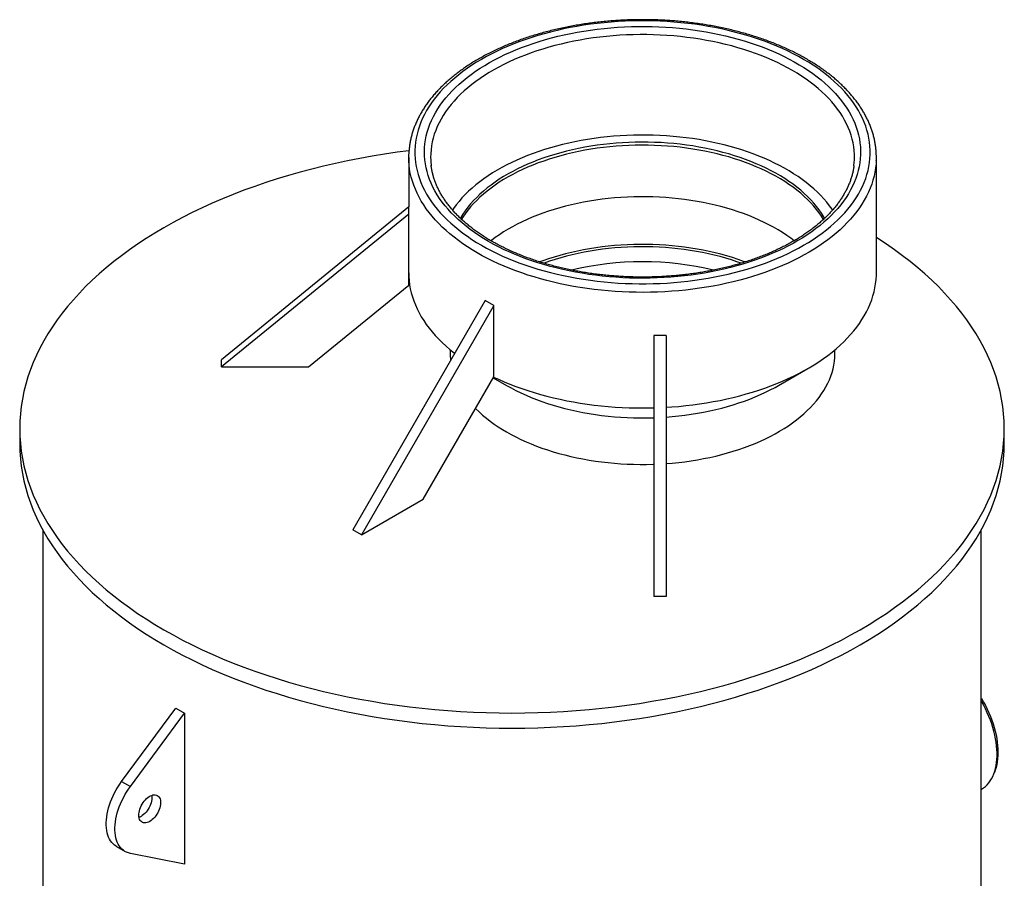
# Model space of a CAD drawing. Units: millimetres. Extents: x 8 to 201, y 4 to 288.
# Drawn here: x 126 to 158, y 122 to 149 of the extents above; entities that cross this region are included whole.
import ezdxf

# ---------------------------------------------------------------- set-up
doc = ezdxf.new("R2010")
doc.units = ezdxf.units.MM

msp = doc.modelspace()

# ---------------------------------------------------------------- linework, layer by layer
at = {"color": 7, "linetype": 'Continuous', "lineweight": 25}
for p, q in [((138.8241, 144.95462), (138.8241, 143.34159)), ((154.0241, 141.19853), (154.0241, 144.95462)), ((138.8241, 143.34159), (132.74299, 138.37611)), ((138.8241, 143.11067), (132.74299, 138.14519)), ((138.8241, 143.11067), (138.8241, 143.34159)), ((138.8241, 140.80115), (138.8241, 143.11067)), ((135.57141, 138.14519), (138.8241, 140.80115)), ((141.30669, 140.3006), (137.00669, 132.85278)), ((141.58954, 140.13731), (141.30669, 140.3006)), ((141.58954, 140.13731), (137.28954, 132.6895)), ((141.58954, 137.82779), (141.58954, 140.13731)), ((147.18699, 139.16369), (146.78699, 139.16369)), ((146.78699, 139.16369), (146.78699, 130.68766)), ((147.18699, 139.16369), (147.18699, 130.68766)), ((140.1741, 138.7023), (140.1741, 138.5856)), ((152.6741, 138.5856), (152.6741, 138.7023)), ((132.74299, 138.14519), (132.74299, 138.37611)), ((132.74299, 138.14519), (135.57141, 138.14519)), ((150.84424, 137.54534), (151.79899, 138.09668)), ((139.28954, 133.84407), (141.58954, 137.82779)), ((141.57086, 137.79545), (142.00397, 137.54534)), ((126.18146, 136.13637), (126.18146, 135.64645)), ((158.18146, 135.64645), (158.18146, 136.13637)), ((137.28954, 132.6895), (139.28954, 133.84407)), ((126.93146, 132.85167), (126.93146, 112.78331)), ((137.28954, 132.6895), (137.00669, 132.85278)), ((157.43146, 112.78331), (157.43146, 132.85167)), ((147.18699, 130.68766), (146.78699, 130.68766)), ((129.49501, 124.67171), (131.25666, 127.05336)), ((131.25666, 127.05336), (131.53951, 126.89007)), ((129.77786, 124.50843), (131.53951, 126.89007)), ((131.53951, 126.89007), (131.53951, 121.99083)), ((157.83125, 124.89841), (157.86057, 124.9701)), ((129.49501, 124.67171), (129.77786, 124.50843)), ((129.32536, 122.56493), (129.6082, 122.40165)), ((131.53951, 121.99083), (129.77786, 122.33852))]:
    msp.add_line(p, q, dxfattribs=at)
at = {"color": 7, "linetype": 'Continuous', "lineweight": 25, "flags": 128}
for points in [[(141.19151, 142.09722), (141.35513, 142.00563), (141.52356, 141.91699), (141.69664, 141.83139), (141.8742, 141.7489), (142.05607, 141.66961), (142.24209, 141.59359), (142.43208, 141.52092), (142.62585, 141.45166), (142.82323, 141.38587), (143.02402, 141.32363), (143.22804, 141.26498), (143.43509, 141.20999), (143.64497, 141.15871), (143.85749, 141.11118), (144.07245, 141.06745), (144.28963, 141.02756), (144.50884, 140.99156), (144.72987, 140.95947), (144.9525, 140.93132), (145.17653, 140.90714), (145.40175, 140.88696), (145.62793, 140.87079), (145.85487, 140.85865), (146.08235, 140.85055), (146.31015, 140.8465), (146.53806, 140.8465), (146.76586, 140.85055), (146.99334, 140.85865), (147.22028, 140.87079), (147.44646, 140.88696), (147.67167, 140.90714), (147.8957, 140.93132), (148.11834, 140.95947), (148.33936, 140.99156), (148.55857, 141.02756), (148.77576, 141.06745), (148.99071, 141.11118), (149.20324, 141.15871), (149.41312, 141.20999), (149.62017, 141.26498), (149.82418, 141.32363), (150.02498, 141.38587), (150.22235, 141.45166), (150.41613, 141.52092), (150.60611, 141.59359), (150.79213, 141.66961), (150.97401, 141.7489), (151.15157, 141.83139), (151.32465, 141.91699), (151.49307, 142.00563), (151.65669, 142.09722), (151.81535, 142.19167), (151.96889, 142.2889), (152.11717, 142.38882), (152.26006, 142.49132), (152.3974, 142.59632), (152.52908, 142.7037), (152.65497, 142.81338), (152.77495, 142.92524), (152.88891, 143.03919), (152.99673, 143.1551), (153.09832, 143.27288), (153.19358, 143.3924), (153.28241, 143.51357), (153.36475, 143.63625), (153.44049, 143.76034), (153.50958, 143.88572), (153.57195, 144.01227), (153.62755, 144.13986), (153.6763, 144.26839), (153.71818, 144.39772), (153.75314, 144.52773), (153.78115, 144.6583), (153.80218, 144.78931), (153.81621, 144.92063), (153.82323, 145.05214), (153.82323, 145.18371), (153.81621, 145.31522), (153.80218, 145.44654), (153.78115, 145.57755), (153.75314, 145.70812), (153.71818, 145.83813), (153.6763, 145.96746), (153.62755, 146.09599), (153.57195, 146.22358), (153.50958, 146.35013), (153.44049, 146.47551), (153.36474, 146.5996), (153.28241, 146.72228), (153.19358, 146.84345), (153.09832, 146.96297), (152.99673, 147.08075), (152.88891, 147.19667), (152.77495, 147.31061), (152.65497, 147.42247), (152.52908, 147.53215), (152.3974, 147.63953), (152.26006, 147.74453), (152.11717, 147.84703), (151.96889, 147.94695), (151.81535, 148.04418), (151.65669, 148.13864), (151.49307, 148.23023), (151.32465, 148.31886), (151.15157, 148.40447), (150.97401, 148.48695), (150.79213, 148.56624), (150.60611, 148.64226), (150.41613, 148.71493), (150.22235, 148.78419), (150.02498, 148.84998), (149.82418, 148.91222), (149.62017, 148.97087), (149.41312, 149.02586), (149.20323, 149.07714), (148.99071, 149.12467), (148.77576, 149.1684), (148.55858, 149.20829), (148.33936, 149.24429), (148.11834, 149.27638), (147.8957, 149.30453), (147.67167, 149.32871), (147.44646, 149.34889), (147.22028, 149.36506), (146.99334, 149.3772), (146.76586, 149.3853), (146.53806, 149.38935), (146.31015, 149.38935), (146.08235, 149.3853), (145.85487, 149.3772), (145.62793, 149.36506), (145.40175, 149.34889), (145.17653, 149.32871), (144.9525, 149.30453), (144.72987, 149.27638), (144.50884, 149.24429), (144.28963, 149.20829), (144.07245, 149.1684), (143.85749, 149.12467), (143.64497, 149.07714), (143.43509, 149.02586), (143.22804, 148.97087), (143.02402, 148.91222), (142.82323, 148.84998), (142.62585, 148.78419), (142.43208, 148.71493), (142.24209, 148.64226), (142.05607, 148.56624), (141.8742, 148.48695), (141.69664, 148.40447), (141.52356, 148.31886), (141.35513, 148.23023), (141.19151, 148.13864), (141.03286, 148.04418), (140.87931, 147.94695), (140.73103, 147.84703), (140.58815, 147.74453), (140.4508, 147.63954), (140.31912, 147.53215), (140.19323, 147.42247), (140.07325, 147.31061), (139.9593, 147.19667), (139.85148, 147.08075), (139.74989, 146.96297), (139.65463, 146.84345), (139.56579, 146.72228), (139.48346, 146.5996), (139.40771, 146.47551), (139.33862, 146.35013), (139.27625, 146.22358), (139.22066, 146.09599), (139.1719, 145.96746), (139.13003, 145.83813), (139.09507, 145.70812), (139.06706, 145.57755), (139.04603, 145.44654), (139.032, 145.31522), (139.02498, 145.18371), (139.02498, 145.05214), (139.032, 144.92063), (139.04603, 144.78931), (139.06706, 144.6583), (139.09507, 144.52773), (139.13003, 144.39772), (139.1719, 144.26839), (139.22066, 144.13986), (139.27625, 144.01227), (139.33862, 143.88572), (139.40771, 143.76034), (139.48346, 143.63625), (139.56579, 143.51357), (139.65463, 143.3924), (139.74989, 143.27288), (139.85147, 143.1551), (139.9593, 143.03919), (140.07325, 142.92524), (140.19323, 142.81338), (140.31912, 142.7037), (140.4508, 142.59632), (140.58815, 142.49132), (140.73103, 142.38882), (140.87931, 142.2889), (141.03286, 142.19167), (141.19151, 142.09722)], [(141.41287, 142.225), (141.25717, 142.31777), (141.10662, 142.41333), (140.96137, 142.51158), (140.82157, 142.61243), (140.68735, 142.71578), (140.55885, 142.82153), (140.4362, 142.92956), (140.31951, 143.03978), (140.20891, 143.15206), (140.10451, 143.26631), (140.0064, 143.3824), (139.9147, 143.50023), (139.82948, 143.61966), (139.75083, 143.74059), (139.67884, 143.86289), (139.61357, 143.98644), (139.55509, 144.11112), (139.50346, 144.2368), (139.45873, 144.36337), (139.42094, 144.49068), (139.39013, 144.61862), (139.36633, 144.74706), (139.34956, 144.87586), (139.33985, 145.00491), (139.3372, 145.13407), (139.34162, 145.26322), (139.35309, 145.39222), (139.37162, 145.52094), (139.39717, 145.64927), (139.42973, 145.77706), (139.46926, 145.9042), (139.51572, 146.03055), (139.56907, 146.156), (139.62926, 146.28041), (139.69621, 146.40366), (139.76987, 146.52563), (139.85017, 146.64619), (139.93702, 146.76524), (140.03033, 146.88264), (140.13002, 146.99828), (140.23599, 147.11205), (140.34812, 147.22382), (140.46631, 147.3335), (140.59043, 147.44098), (140.72037, 147.54613), (140.856, 147.64887), (140.99718, 147.74908), (141.14377, 147.84667), (141.29562, 147.94154), (141.45258, 148.03359), (141.6145, 148.12274), (141.78121, 148.2089), (141.95256, 148.29197), (142.12835, 148.37188), (142.30843, 148.44854), (142.49262, 148.52188), (142.68072, 148.59184), (142.87255, 148.65832), (143.06793, 148.72128), (143.26665, 148.78065), (143.46852, 148.83637), (143.67333, 148.88838), (143.88088, 148.93663), (144.09098, 148.98107), (144.30339, 149.02167), (144.51792, 149.05837), (144.73435, 149.09114), (144.95247, 149.11996), (145.17205, 149.14478), (145.39288, 149.16559), (145.61474, 149.18237), (145.8374, 149.19509), (146.06065, 149.20375), (146.28426, 149.20834), (146.50801, 149.20885), (146.73168, 149.20528), (146.95504, 149.19764), (147.17787, 149.18593), (147.39995, 149.17017), (147.62106, 149.15036), (147.84097, 149.12654), (148.05948, 149.09872), (148.27635, 149.06693), (148.49137, 149.03121), (148.70434, 148.99158), (148.91503, 148.9481), (149.12324, 148.90079), (149.32876, 148.84972), (149.53138, 148.79493), (149.7309, 148.73646), (149.92713, 148.6744), (150.11987, 148.60879), (150.30892, 148.53969), (150.4941, 148.46719), (150.67523, 148.39135), (150.85211, 148.31224), (151.02459, 148.22996), (151.19247, 148.14456), (151.3556, 148.05616), (151.51382, 147.96482), (151.66696, 147.87065), (151.81488, 147.77373), (151.95743, 147.67416), (152.09445, 147.57205), (152.22583, 147.46749), (152.35142, 147.36058), (152.47111, 147.25145), (152.58476, 147.14018), (152.69228, 147.0269), (152.79354, 146.91172), (152.88846, 146.79475), (152.97694, 146.6761), (153.05888, 146.55591), (153.13421, 146.43428), (153.20284, 146.31133), (153.26473, 146.1872), (153.31979, 146.06201), (153.36798, 145.93587), (153.40925, 145.80891), (153.44355, 145.68127), (153.47086, 145.55307), (153.49114, 145.42443), (153.50438, 145.29549), (153.51056, 145.16637), (153.50968, 145.0372), (153.50173, 144.90811), (153.48673, 144.77923), (153.46469, 144.65069), (153.43563, 144.52261), (153.39958, 144.39513), (153.35658, 144.26837), (153.30667, 144.14245), (153.24989, 144.01751), (153.18632, 143.89366), (153.116, 143.77104), (153.03901, 143.64976), (152.95543, 143.52994), (152.86533, 143.4117), (152.76882, 143.29517), (152.66598, 143.18045), (152.55692, 143.06766), (152.44175, 142.95692), (152.32057, 142.84833), (152.19352, 142.742), (152.06072, 142.63804), (151.9223, 142.53656), (151.7784, 142.43764), (151.62916, 142.3414), (151.47474, 142.24793), (151.31528, 142.15731), (151.15094, 142.06965), (150.98189, 141.98503), (150.8083, 141.90353), (150.63034, 141.82523), (150.44818, 141.75022), (150.26202, 141.67856), (150.07202, 141.61033), (149.8784, 141.5456), (149.68132, 141.48443), (149.48101, 141.42688), (149.27764, 141.37301), (149.07143, 141.32287), (148.86258, 141.27652), (148.6513, 141.234), (148.4378, 141.19534), (148.22229, 141.1606), (148.00499, 141.1298), (147.78612, 141.10298), (147.56589, 141.08016), (147.34451, 141.06136), (147.12223, 141.04661), (146.89924, 141.03592), (146.67578, 141.02929), (146.45207, 141.02675), (146.22834, 141.02827), (146.00479, 141.03388), (145.78167, 141.04356), (145.55919, 141.0573), (145.33757, 141.07508), (145.11703, 141.0969), (144.89779, 141.12272), (144.68008, 141.15253), (144.4641, 141.18629), (144.25008, 141.22397), (144.03823, 141.26553), (143.82875, 141.31093), (143.62186, 141.36013), (143.41776, 141.41307), (143.21667, 141.4697), (143.01876, 141.52997), (142.82426, 141.59382), (142.63334, 141.66118), (142.4462, 141.73199), (142.26302, 141.80617), (142.084, 141.88365), (141.9093, 141.96436), (141.73909, 142.04821), (141.57356, 142.13512), (141.41287, 142.225)], [(152.60029, 143.24345), (152.58494, 143.26594), (152.50194, 143.38096), (152.4125, 143.49435), (152.31671, 143.60601), (152.21468, 143.7158), (152.1065, 143.82362), (151.99231, 143.92935), (151.87222, 144.03288), (151.74635, 144.1341), (151.61485, 144.23289), (151.47784, 144.32917), (151.33548, 144.42282), (151.18791, 144.51374), (151.03529, 144.60185), (150.87779, 144.68704), (150.71557, 144.76922), (150.54879, 144.84831), (150.37765, 144.92423), (150.20232, 144.99689), (150.02298, 145.06622), (149.83983, 145.13214), (149.65306, 145.19459), (149.46287, 145.25349), (149.26946, 145.30879), (149.07303, 145.36042), (148.8738, 145.40834), (148.67197, 145.45248), (148.46775, 145.49281), (148.26137, 145.52928), (148.05305, 145.56186), (147.843, 145.5905), (147.63144, 145.61518), (147.41861, 145.63588), (147.20472, 145.65256), (146.99, 145.66521), (146.77468, 145.67382), (146.559, 145.67839), (146.34316, 145.67889), (146.12742, 145.67535), (145.91199, 145.66774), (145.6971, 145.6561), (145.48298, 145.64042), (145.26986, 145.62073), (145.05797, 145.59705), (144.84752, 145.56939), (144.63874, 145.5378), (144.43185, 145.50229), (144.22708, 145.46292), (144.02463, 145.41973), (143.82473, 145.37275), (143.62758, 145.32204), (143.43339, 145.26765), (143.24238, 145.20965), (143.05473, 145.14808), (142.87066, 145.08302), (142.69035, 145.01454), (142.514, 144.9427), (142.3418, 144.86759), (142.17391, 144.78929), (142.01054, 144.70787), (141.85184, 144.62342), (141.69799, 144.53604), (141.54914, 144.44581), (141.40546, 144.35283), (141.2671, 144.2572), (141.13421, 144.15903), (141.00692, 144.0584), (140.88537, 143.95544), (140.76969, 143.85025), (140.66, 143.74295), (140.55643, 143.63363), (140.45907, 143.52243), (140.36803, 143.40946), (140.28341, 143.29484), (140.24728, 143.24251)], [(152.34271, 142.97458), (152.31431, 143.0233), (152.24281, 143.13687), (152.16474, 143.24899), (152.08019, 143.35953), (151.98926, 143.46837), (151.89204, 143.57538), (151.78866, 143.68045), (151.67921, 143.78345), (151.56384, 143.88428), (151.44266, 143.9828), (151.31582, 144.07893), (151.18345, 144.17254), (151.04572, 144.26352), (150.90276, 144.35179), (150.75475, 144.43724), (150.60185, 144.51976), (150.44424, 144.59928), (150.28209, 144.67569), (150.11558, 144.74891), (149.9449, 144.81887), (149.77025, 144.88547), (149.59183, 144.94865), (149.40983, 145.00834), (149.22445, 145.06446), (149.03592, 145.11695), (148.84444, 145.16576), (148.65022, 145.21083), (148.45349, 145.2521), (148.25447, 145.28954), (148.05339, 145.3231), (147.85047, 145.35273), (147.64593, 145.37842), (147.44002, 145.40012), (147.23296, 145.41782), (147.02498, 145.4315), (146.81633, 145.44113), (146.60724, 145.44671), (146.39794, 145.44823), (146.18867, 145.44569), (145.97966, 145.4391), (145.77116, 145.42846), (145.56339, 145.41377), (145.35659, 145.39507), (145.151, 145.37237), (144.94685, 145.34569), (144.74437, 145.31507), (144.54378, 145.28054), (144.34531, 145.24214), (144.14919, 145.19991), (143.95564, 145.15391), (143.76487, 145.10417), (143.57711, 145.05076), (143.39256, 144.99375), (143.21143, 144.93318), (143.03393, 144.86914), (142.86025, 144.80169), (142.6906, 144.73091), (142.52517, 144.65688), (142.36413, 144.57968), (142.20768, 144.49941), (142.05599, 144.41614), (141.90923, 144.32999), (141.76756, 144.24103), (141.63115, 144.14938), (141.50016, 144.05513), (141.37472, 143.95839), (141.25498, 143.85928), (141.14107, 143.7579), (141.03313, 143.65437), (140.93128, 143.54881), (140.83562, 143.44132), (140.74628, 143.33205), (140.66334, 143.2211), (140.58691, 143.10861), (140.51706, 142.9947), (140.5052, 142.97406)], [(152.30566, 142.9397), (152.24281, 143.03889), (152.16474, 143.151), (152.08019, 143.26154), (151.98926, 143.37038), (151.89204, 143.4774), (151.78866, 143.58246), (151.67921, 143.68547), (151.56384, 143.78629), (151.44266, 143.88482), (151.31582, 143.98094), (151.18345, 144.07455), (151.04572, 144.16554), (150.90276, 144.25381), (150.75475, 144.33925), (150.60185, 144.42178), (150.44424, 144.50129), (150.28209, 144.5777), (150.11558, 144.65093), (149.9449, 144.72088), (149.77025, 144.78749), (149.59183, 144.85067), (149.40983, 144.91035), (149.22445, 144.96647), (149.03592, 145.01897), (148.84444, 145.06777), (148.65022, 145.11284), (148.45349, 145.15412), (148.25447, 145.19155), (148.05339, 145.22511), (147.85047, 145.25475), (147.64593, 145.28043), (147.44002, 145.30214), (147.23296, 145.31984), (147.02498, 145.33351), (146.81633, 145.34314), (146.60724, 145.34872), (146.39794, 145.35025), (146.18867, 145.34771), (145.97966, 145.34111), (145.77116, 145.33047), (145.56339, 145.31579), (145.35659, 145.29709), (145.151, 145.27438), (144.94685, 145.24771), (144.74437, 145.21709), (144.54378, 145.18256), (144.34531, 145.14416), (144.14919, 145.10193), (143.95564, 145.05592), (143.76487, 145.00619), (143.57711, 144.95278), (143.39256, 144.89576), (143.21143, 144.8352), (143.03393, 144.77115), (142.86025, 144.7037), (142.6906, 144.63292), (142.52517, 144.55889), (142.36413, 144.4817), (142.20768, 144.40142), (142.05599, 144.31816), (141.90923, 144.232), (141.76756, 144.14304), (141.63115, 144.05139), (141.50016, 143.95714), (141.37472, 143.86041), (141.25498, 143.7613), (141.14107, 143.65992), (141.03313, 143.55639), (140.93128, 143.45082), (140.83562, 143.34334), (140.74628, 143.23406), (140.66334, 143.12312), (140.58691, 143.01062), (140.54282, 142.94016)], [(138.83253, 145.16838), (138.44634, 145.11777), (138.04036, 145.05825), (137.63722, 144.99261), (137.23719, 144.9209), (136.84055, 144.84318), (136.44758, 144.75949), (136.05853, 144.66988), (135.67368, 144.57443), (135.29329, 144.4732), (134.91762, 144.36625), (134.54692, 144.25366), (134.18146, 144.13551), (133.82149, 144.01187), (133.46724, 143.88284), (133.11896, 143.7485), (132.7769, 143.60894), (132.44128, 143.46426), (132.11234, 143.31456), (131.79029, 143.15994), (131.47537, 143.00051), (131.16779, 142.83637), (130.86775, 142.66764), (130.57547, 142.49443), (130.29115, 142.31687), (130.01497, 142.13507), (129.74713, 141.94916), (129.48781, 141.75926), (129.23719, 141.56551), (128.99544, 141.36804), (128.76273, 141.16699), (128.53922, 140.96248), (128.32506, 140.75467), (128.12039, 140.5437), (127.92536, 140.3297), (127.7401, 140.11283), (127.56474, 139.89324), (127.39939, 139.67107), (127.24418, 139.44648), (127.0992, 139.21961), (126.96456, 138.99064), (126.84035, 138.75971), (126.72665, 138.52698), (126.62354, 138.29262), (126.5311, 138.05677), (126.44938, 137.81961), (126.37845, 137.5813), (126.31835, 137.34199), (126.26911, 137.10186), (126.23079, 136.86107), (126.20339, 136.61978), (126.18695, 136.37816), (126.18146, 136.13637), (126.18695, 135.89459), (126.20339, 135.65297), (126.23079, 135.41168), (126.26911, 135.17088), (126.31835, 134.93075), (126.37845, 134.69145), (126.44938, 134.45314), (126.5311, 134.21598), (126.62354, 133.98013), (126.72665, 133.74576), (126.84035, 133.51304), (126.96456, 133.28211), (127.0992, 133.05313), (127.24418, 132.82627), (127.39939, 132.60168), (127.56474, 132.37951), (127.7401, 132.15991), (127.92536, 131.94304), (128.12039, 131.72905), (128.32506, 131.51807), (128.53922, 131.31026), (128.76273, 131.10576), (128.99544, 130.9047), (129.23719, 130.70723), (129.48781, 130.51348), (129.74713, 130.32359), (130.01497, 130.13768), (130.29115, 129.95588), (130.57547, 129.77832), (130.86775, 129.60511), (131.16779, 129.43638), (131.47537, 129.27224), (131.79029, 129.1128), (132.11234, 128.95818), (132.44128, 128.80848), (132.7769, 128.6638), (133.11896, 128.52425), (133.46724, 128.38991), (133.82149, 128.26087), (134.18146, 128.13724), (134.54692, 128.01909), (134.91762, 127.9065), (135.29329, 127.79955), (135.67368, 127.69832), (136.05853, 127.60286), (136.44758, 127.51326), (136.84055, 127.42957), (137.23719, 127.35184), (137.63722, 127.28014), (138.04036, 127.2145), (138.44634, 127.15498), (138.85488, 127.10161), (139.2657, 127.05444), (139.67851, 127.01349), (140.09304, 126.97879), (140.50901, 126.95037), (140.92612, 126.92824), (141.34409, 126.91243), (141.76263, 126.90293), (142.18146, 126.89977), (142.60029, 126.90293), (143.01884, 126.91243), (143.43681, 126.92824), (143.85392, 126.95037), (144.26988, 126.97879), (144.68441, 127.01349), (145.09723, 127.05444), (145.50805, 127.10161), (145.91659, 127.15498), (146.32257, 127.2145), (146.72571, 127.28014), (147.12573, 127.35184), (147.52237, 127.42957), (147.91535, 127.51326), (148.3044, 127.60286), (148.68925, 127.69832), (149.06964, 127.79955), (149.44531, 127.9065), (149.816, 128.01909), (150.18146, 128.13724), (150.54144, 128.26087), (150.89569, 128.38991), (151.24396, 128.52425), (151.58603, 128.6638), (151.92165, 128.80848), (152.25059, 128.95818), (152.57263, 129.1128), (152.88755, 129.27224), (153.19514, 129.43638), (153.49517, 129.60511), (153.49517, 129.60511)], [(138.826, 144.85658), (138.82416, 144.97126), (138.82621, 145.05791)], [(153.29343, 144.67769), (153.30489, 144.7913), (153.30968, 144.87395)], [(151.34975, 142.24328), (151.24212, 142.32467), (151.11065, 142.41785), (150.97377, 142.50841), (150.83165, 142.59623), (150.68444, 142.68121), (150.53232, 142.76325), (150.37546, 142.84227), (150.21404, 142.91817), (150.04825, 142.99086), (149.87828, 143.06026), (149.70433, 143.12628), (149.52659, 143.18886), (149.34527, 143.24791), (149.16059, 143.30338), (148.97275, 143.3552), (148.78197, 143.4033), (148.58847, 143.44764), (148.39247, 143.48816), (148.19421, 143.52481), (147.9939, 143.55756), (147.79178, 143.58636), (147.58809, 143.61118), (147.38305, 143.63199), (147.1769, 143.64877), (146.96989, 143.66151), (146.76225, 143.67017), (146.55421, 143.67476), (146.34603, 143.67527), (146.13794, 143.6717), (145.93018, 143.66405), (145.72299, 143.65234), (145.5166, 143.63657), (145.31126, 143.61676), (145.10721, 143.59294), (144.90468, 143.56513), (144.70389, 143.53337), (144.5051, 143.49769), (144.30851, 143.45813), (144.11437, 143.41474), (143.92289, 143.36758), (143.73429, 143.31668), (143.5488, 143.26212), (143.36662, 143.20395), (143.18797, 143.14225), (143.01305, 143.07708), (142.84207, 143.00852), (142.67521, 142.93664), (142.51269, 142.86154), (142.35467, 142.7833), (142.20134, 142.702), (142.05289, 142.61774), (141.90948, 142.53062), (141.77128, 142.44074), (141.63844, 142.34821), (141.51112, 142.25312), (141.49841, 142.24325)], [(149.7581, 141.5552), (149.70433, 141.57509), (149.52659, 141.63767), (149.34527, 141.69673), (149.16059, 141.75219), (148.97275, 141.80401), (148.78197, 141.85212), (148.58847, 141.89645), (148.39247, 141.93697), (148.19421, 141.97362), (147.9939, 142.00637), (147.79178, 142.03517), (147.58809, 142.05999), (147.38305, 142.0808), (147.1769, 142.09759), (146.96989, 142.11032), (146.76225, 142.11898), (146.55421, 142.12357), (146.34603, 142.12408), (146.13794, 142.12051), (145.93018, 142.11287), (145.72299, 142.10115), (145.5166, 142.08538), (145.31126, 142.06557), (145.10721, 142.04175), (144.90468, 142.01394), (144.70389, 141.98218), (144.5051, 141.9465), (144.30851, 141.90694), (144.11437, 141.86356), (143.92289, 141.81639), (143.73429, 141.76549), (143.5488, 141.71093), (143.36662, 141.65277), (143.18797, 141.59106), (143.09016, 141.55522)], [(153.49517, 129.60511), (153.78745, 129.77832), (154.07178, 129.95588), (154.34796, 130.13768), (154.6158, 130.32359), (154.87512, 130.51348), (155.12574, 130.70723), (155.36748, 130.9047), (155.60019, 131.10576), (155.82371, 131.31026), (156.03787, 131.51807), (156.24254, 131.72905), (156.43757, 131.94304), (156.62283, 132.15991), (156.79819, 132.37951), (156.96354, 132.60168), (157.11875, 132.82627), (157.26373, 133.05313), (157.39837, 133.28211), (157.52258, 133.51304), (157.63628, 133.74576), (157.73938, 133.98013), (157.83182, 134.21598), (157.91354, 134.45314), (157.98448, 134.69145), (158.04458, 134.93075), (158.09381, 135.17088), (158.13214, 135.41168), (158.15954, 135.65297), (158.17598, 135.89459), (158.18146, 136.13637), (158.17598, 136.37816), (158.15954, 136.61978), (158.13214, 136.86107), (158.09381, 137.10186), (158.04458, 137.34199), (157.98448, 137.5813), (157.91354, 137.81961), (157.83182, 138.05677), (157.73938, 138.29262), (157.63628, 138.52698), (157.52258, 138.75971), (157.39837, 138.99064), (157.26373, 139.21961), (157.11875, 139.44648), (156.96354, 139.67107), (156.79819, 139.89324), (156.62283, 140.11283), (156.43757, 140.3297), (156.24254, 140.5437), (156.03787, 140.75467), (155.82371, 140.96248), (155.60019, 141.16699), (155.36748, 141.36804), (155.12574, 141.56551), (154.87512, 141.75926), (154.6158, 141.94916), (154.34796, 142.13507), (154.07178, 142.31687), (154.0241, 142.3473)], [(149.62628, 141.51479), (149.49076, 141.56273), (149.31192, 141.62174), (149.12968, 141.67718), (148.94424, 141.72897), (148.75584, 141.77706), (148.56469, 141.82139), (148.37102, 141.8619), (148.17505, 141.89855), (147.97702, 141.9313), (147.77715, 141.9601), (147.5757, 141.98493), (147.37288, 142.00574), (147.16895, 142.02253), (146.96414, 142.03527), (146.75869, 142.04393), (146.55285, 142.04853), (146.34685, 142.04904), (146.14095, 142.04546), (145.93538, 142.03781), (145.73039, 142.02609), (145.52621, 142.01032), (145.3231, 141.99051), (145.12128, 141.96668), (144.92099, 141.93887), (144.72248, 141.90711), (144.52597, 141.87143), (144.33171, 141.83188), (144.1399, 141.7885), (143.95079, 141.74135), (143.7646, 141.69047), (143.58154, 141.63594), (143.40183, 141.57781), (143.22568, 141.51616), (143.222, 141.51482)], [(138.8241, 141.19853), (138.82678, 141.08202), (138.83641, 140.94897), (138.85302, 140.81614), (138.87661, 140.68367), (138.90716, 140.55168), (138.94463, 140.42028), (138.98898, 140.2896), (139.04019, 140.15975), (139.09821, 140.03086), (139.16297, 139.90305), (139.23442, 139.77643), (139.31249, 139.65112), (139.39711, 139.52724), (139.48821, 139.4049), (139.5857, 139.28421), (139.68949, 139.16528), (139.79948, 139.04823), (139.91558, 138.93315), (140.03767, 138.82017), (140.16565, 138.70937), (140.29939, 138.60087), (140.31728, 138.58688)], [(147.18699, 136.8333), (147.3732, 136.84549), (147.60161, 136.86412), (147.82894, 136.88675), (148.05497, 136.91335), (148.27949, 136.94389), (148.50231, 136.97836), (148.72321, 137.01671), (148.942, 137.05892), (149.15847, 137.10494), (149.37241, 137.15473), (149.58364, 137.20825), (149.79196, 137.26544), (149.99718, 137.32626), (150.1991, 137.39065), (150.39755, 137.45854), (150.59234, 137.52988), (150.78328, 137.60459), (150.97022, 137.68262), (151.15296, 137.76389), (151.33134, 137.84832), (151.50521, 137.93584), (151.67439, 138.02636), (151.83874, 138.11981), (151.9981, 138.21609), (152.15232, 138.31512), (152.30127, 138.41681), (152.4448, 138.52106), (152.58279, 138.62778), (152.7151, 138.73686), (152.84161, 138.84821), (152.96222, 138.96173), (153.0768, 139.07731), (153.18525, 139.19484), (153.28747, 139.31422), (153.38337, 139.43533), (153.47286, 139.55807), (153.55585, 139.68232), (153.63228, 139.80797), (153.70206, 139.9349), (153.76514, 140.06299), (153.82146, 140.19213), (153.87096, 140.32219), (153.9136, 140.45307), (153.94934, 140.58463), (153.97814, 140.71675), (153.99999, 140.84932), (154.01486, 140.98221), (154.02274, 141.1153), (154.0241, 141.19853)], [(147.18699, 135.00453), (147.39145, 135.02103), (147.59833, 135.0418), (147.80389, 135.06657), (148.00789, 135.09532), (148.2101, 135.128), (148.4103, 135.16459), (148.60825, 135.20504), (148.80374, 135.2493), (148.99655, 135.29734), (149.18645, 135.34908), (149.37323, 135.40448), (149.55668, 135.46346), (149.73659, 135.52598), (149.91277, 135.59194), (150.08501, 135.66129), (150.25311, 135.73394), (150.4169, 135.8098), (150.57617, 135.8888), (150.73076, 135.97085), (150.88049, 136.05584), (151.02518, 136.14369), (151.16469, 136.2343), (151.29884, 136.32756), (151.42749, 136.42337), (151.55049, 136.52163), (151.6677, 136.62221), (151.77899, 136.72501), (151.88424, 136.8299), (151.98333, 136.93679), (152.07614, 137.04553), (152.16257, 137.15601), (152.24252, 137.2681), (152.31591, 137.38168), (152.38264, 137.49662), (152.44264, 137.61279), (152.49586, 137.73006), (152.54222, 137.84829), (152.58167, 137.96736), (152.61417, 138.08712), (152.63968, 138.20745), (152.65818, 138.3282), (152.66964, 138.44925), (152.67405, 138.57044), (152.6741, 138.5856)], [(141.58297, 137.81642), (141.74053, 137.74327), (141.92434, 137.66281), (142.11229, 137.5856), (142.30421, 137.51172), (142.49993, 137.44124), (142.69927, 137.37422), (142.90203, 137.31072), (143.10804, 137.2508), (143.31711, 137.19453), (143.52904, 137.14193), (143.74363, 137.09308), (143.96069, 137.04801), (144.18003, 137.00676), (144.40143, 136.96938), (144.62469, 136.93589), (144.84962, 136.90633), (145.07599, 136.88072), (145.3036, 136.85909), (145.53225, 136.84146), (145.76172, 136.82784), (145.9918, 136.81825), (146.22228, 136.81269), (146.45294, 136.81117), (146.68358, 136.8137), (146.78699, 136.81615)], [(142.00469, 137.54492), (142.15564, 137.46066), (142.31142, 137.37937), (142.47184, 137.30114), (142.63672, 137.22607), (142.80588, 137.15424), (142.97912, 137.08573), (143.15625, 137.02062), (143.33707, 136.95899), (143.52137, 136.90089), (143.70895, 136.8464), (143.8996, 136.79558), (144.09309, 136.74848), (144.28922, 136.70517), (144.48775, 136.66568), (144.68848, 136.63006), (144.89116, 136.59836), (145.09557, 136.57061), (145.30148, 136.54683), (145.50866, 136.52706), (145.71687, 136.51133), (145.92588, 136.49963), (146.13546, 136.492), (146.34536, 136.48844), (146.55534, 136.48895), (146.76518, 136.49353), (146.78699, 136.49424)], [(147.18699, 136.51513), (147.39145, 136.53163), (147.59833, 136.5524), (147.80389, 136.57717), (148.00789, 136.60592), (148.2101, 136.6386), (148.4103, 136.67519), (148.60825, 136.71564), (148.80374, 136.75991), (148.99655, 136.80794), (149.18645, 136.85968), (149.37323, 136.91508), (149.55668, 136.97407), (149.73659, 137.03658), (149.91277, 137.10255), (150.08501, 137.17189), (150.25311, 137.24454), (150.4169, 137.32041), (150.57617, 137.39941), (150.73076, 137.48145), (150.84424, 137.54534)], [(142.00469, 136.03432), (142.15564, 135.95006), (142.31142, 135.86876), (142.47184, 135.79054), (142.63672, 135.71547), (142.80588, 135.64364), (142.97912, 135.57513), (143.15625, 135.51002), (143.33707, 135.44838), (143.52137, 135.39029), (143.70895, 135.3358), (143.8996, 135.28498), (144.09309, 135.23788), (144.28922, 135.19457), (144.48775, 135.15508), (144.68848, 135.11946), (144.89116, 135.08776), (145.09557, 135.06), (145.30148, 135.03623), (145.50866, 135.01646), (145.71687, 135.00072), (145.92588, 134.98903), (146.13546, 134.9814), (146.34536, 134.97784), (146.55534, 134.97834), (146.76518, 134.98293), (146.78699, 134.98364)], [(126.18146, 135.64645), (126.18695, 135.40466), (126.20339, 135.16304), (126.23079, 134.92175), (126.26911, 134.68096), (126.31835, 134.44083), (126.37845, 134.20153), (126.44938, 133.96321), (126.5311, 133.72605), (126.62354, 133.49021), (126.72665, 133.25584), (126.84035, 133.02311), (126.96456, 132.79218), (127.0992, 132.56321), (127.24418, 132.33635), (127.39939, 132.11175), (127.56474, 131.88958), (127.7401, 131.66999), (127.92536, 131.45312), (128.12039, 131.23912), (128.32506, 131.02815), (128.53922, 130.82034), (128.76273, 130.61583), (128.99544, 130.41478), (129.23719, 130.21731), (129.48781, 130.02356), (129.74713, 129.83367), (130.01497, 129.64775), (130.29115, 129.46595), (130.57547, 129.28839), (130.86775, 129.11518), (131.16779, 128.94645), (131.47537, 128.78231), (131.79029, 128.62288), (132.11234, 128.46826), (132.44128, 128.31856), (132.7769, 128.17388), (133.11896, 128.03432), (133.46724, 127.89998), (133.82149, 127.77095), (134.18146, 127.64732), (134.54692, 127.52916), (134.91762, 127.41658), (135.29329, 127.30963), (135.67368, 127.20839), (136.05853, 127.11294), (136.44758, 127.02334), (136.84055, 126.93964), (137.23719, 126.86192), (137.63722, 126.79021), (138.04036, 126.72458), (138.44634, 126.66505), (138.85488, 126.61169), (139.2657, 126.56451), (139.67851, 126.52356), (140.09304, 126.48887), (140.50901, 126.46044), (140.92612, 126.43832), (141.34409, 126.4225), (141.76263, 126.41301), (142.18146, 126.40985), (142.60029, 126.41301), (143.01884, 126.4225), (143.43681, 126.43832), (143.85392, 126.46044), (144.26988, 126.48887), (144.68441, 126.52356), (145.09723, 126.56451), (145.50805, 126.61169), (145.91659, 126.66505), (146.32257, 126.72458), (146.72571, 126.79021), (147.12573, 126.86192), (147.52237, 126.93964), (147.91535, 127.02334), (148.3044, 127.11294), (148.68925, 127.20839), (149.06964, 127.30963), (149.44531, 127.41658), (149.816, 127.52916), (150.18146, 127.64732), (150.54144, 127.77095), (150.89569, 127.89998), (151.24396, 128.03432), (151.58603, 128.17388), (151.92165, 128.31856), (152.25059, 128.46826), (152.57263, 128.62288), (152.88755, 128.78231), (153.19514, 128.94645), (153.49517, 129.11518)], [(153.49517, 129.11518), (153.78745, 129.28839), (154.07178, 129.46595), (154.34796, 129.64775), (154.6158, 129.83367), (154.87512, 130.02356), (155.12574, 130.21731), (155.36748, 130.41478), (155.60019, 130.61583), (155.82371, 130.82034), (156.03787, 131.02815), (156.24254, 131.23912), (156.43757, 131.45312), (156.62283, 131.66999), (156.79819, 131.88958), (156.96354, 132.11175), (157.11875, 132.33635), (157.26373, 132.56321), (157.39837, 132.79218), (157.52258, 133.02311), (157.63628, 133.25584), (157.73938, 133.49021), (157.83182, 133.72605), (157.91354, 133.96321), (157.98448, 134.20153), (158.04458, 134.44083), (158.09381, 134.68096), (158.13214, 134.92175), (158.15954, 135.16304), (158.17598, 135.40466), (158.18146, 135.64645)], [(157.43146, 127.38508), (157.43992, 127.37092), (157.50535, 127.25691), (157.56713, 127.14105), (157.62511, 127.02369), (157.67909, 126.90515), (157.72894, 126.78578), (157.77451, 126.66592), (157.81566, 126.54592), (157.85228, 126.42613), (157.88426, 126.30689), (157.91151, 126.18854), (157.93395, 126.07142), (157.95152, 125.95588), (157.96416, 125.84225), (157.97184, 125.73085), (157.97454, 125.622), (157.97225, 125.51602), (157.96497, 125.41322), (157.95273, 125.31389), (157.93556, 125.21831), (157.91351, 125.12677), (157.88665, 125.03952), (157.86057, 124.9701)], [(157.42978, 124.41508), (157.44263, 124.42266), (157.50669, 124.46532), (157.56698, 124.51397), (157.62334, 124.56847), (157.6756, 124.62868), (157.72363, 124.69443), (157.76728, 124.76551), (157.80644, 124.84174), (157.84098, 124.9229), (157.87081, 125.00876), (157.89585, 125.09907), (157.91603, 125.19358), (157.93128, 125.29202), (157.94157, 125.39411), (157.94687, 125.49957), (157.94716, 125.60809), (157.94243, 125.71936), (157.93272, 125.83307), (157.91803, 125.9489), (157.89842, 126.06652), (157.87393, 126.1856), (157.84464, 126.30579), (157.81064, 126.42677), (157.77201, 126.54817), (157.72887, 126.66967), (157.68133, 126.79092), (157.62955, 126.91156), (157.57365, 127.03127), (157.5138, 127.1497), (157.45017, 127.26652), (157.43146, 127.29931)], [(129.32536, 122.56493), (129.31874, 122.56881), (129.267, 122.60393), (129.21919, 122.6452), (129.17551, 122.69243), (129.13616, 122.7454), (129.10133, 122.80387), (129.07118, 122.86758), (129.04584, 122.93623), (129.02542, 123.00952), (129.01003, 123.0871), (128.99973, 123.16862), (128.99457, 123.25372), (128.99457, 123.34199), (128.99973, 123.43304), (129.01003, 123.52646), (129.02542, 123.62181), (129.04584, 123.71866), (129.07118, 123.81658), (129.10133, 123.9151), (129.13616, 124.01379), (129.17551, 124.11219), (129.21919, 124.20985), (129.267, 124.30632), (129.31874, 124.40118), (129.37416, 124.49397), (129.43301, 124.58429), (129.49501, 124.67171)], [(129.77786, 122.33852), (129.71585, 122.35435), (129.657, 122.37672), (129.60158, 122.40553), (129.54985, 122.44065), (129.50203, 122.48192), (129.45835, 122.52915), (129.419, 122.58212), (129.38418, 122.64059), (129.35402, 122.7043), (129.32868, 122.77295), (129.30827, 122.84624), (129.29287, 122.92382), (129.28257, 123.00534), (129.27741, 123.09043), (129.27741, 123.17871), (129.28257, 123.26976), (129.29287, 123.36318), (129.30827, 123.45853), (129.32868, 123.55538), (129.35402, 123.6533), (129.38418, 123.75182), (129.419, 123.85051), (129.45835, 123.94891), (129.50203, 124.04657), (129.54985, 124.14304), (129.60158, 124.23789), (129.657, 124.33069), (129.71585, 124.42101), (129.77786, 124.50843)], [(130.40814, 123.37906), (130.36632, 123.35778), (130.32509, 123.34254), (130.28503, 123.33354), (130.24669, 123.33091), (130.21062, 123.33468), (130.17733, 123.34481), (130.14727, 123.36116), (130.12088, 123.38348), (130.09852, 123.41148), (130.0805, 123.44475), (130.06708, 123.48283), (130.05846, 123.52518), (130.05474, 123.57121), (130.05598, 123.62028), (130.06216, 123.6717), (130.0732, 123.72473), (130.08895, 123.77865), (130.10917, 123.83268), (130.13359, 123.88608), (130.16187, 123.93809), (130.1936, 123.98799), (130.22834, 124.03507), (130.26561, 124.07867), (130.30488, 124.11819), (130.34559, 124.15305), (130.38719, 124.18279), (130.42908, 124.20697), (130.47068, 124.22526), (130.51139, 124.23741), (130.55066, 124.24323), (130.58793, 124.24266), (130.62267, 124.23569), (130.6544, 124.22243), (130.68268, 124.20306), (130.7071, 124.17786), (130.72732, 124.14717), (130.74307, 124.11143), (130.75411, 124.07115), (130.76029, 124.02687), (130.76153, 123.97924), (130.75781, 123.92891), (130.74919, 123.8766), (130.73577, 123.82303), (130.71775, 123.76895), (130.69539, 123.71514), (130.669, 123.66234), (130.63894, 123.6113), (130.60565, 123.56272), (130.56958, 123.5173), (130.53124, 123.47567), (130.49118, 123.43842), (130.44995, 123.40606), (130.40814, 123.37906)], [(130.47286, 124.22606), (130.47745, 124.19016), (130.47869, 124.14252), (130.47497, 124.09219), (130.46634, 124.03988), (130.45293, 123.98631), (130.43491, 123.93224), (130.41255, 123.87842), (130.38616, 123.82563), (130.3561, 123.77458), (130.3228, 123.72601), (130.28674, 123.68059), (130.2484, 123.63896), (130.20834, 123.6017), (130.16711, 123.56934), (130.12529, 123.54234)], [(130.12529, 123.54234), (130.08348, 123.52106), (130.06057, 123.51187)]]:
    msp.add_lwpolyline(points, dxfattribs=at)
at = {"color": 8, "linetype": 'Continuous', "lineweight": 25, "flags": 128}
for points in [[(151.29424, 147.77708), (151.13646, 147.86531), (150.97388, 147.95058), (150.80668, 148.03282), (150.63502, 148.11194), (150.45908, 148.18786), (150.27903, 148.2605), (150.09507, 148.32979), (149.90737, 148.39566), (149.71612, 148.45804), (149.52153, 148.51687), (149.32378, 148.57208), (149.12309, 148.62363), (148.91965, 148.67145), (148.71368, 148.71551), (148.50537, 148.75575), (148.29495, 148.79214), (148.08262, 148.82463), (147.86861, 148.8532), (147.65313, 148.87782), (147.43639, 148.89845), (147.21863, 148.91509), (147.00006, 148.9277), (146.78091, 148.93629), (146.56139, 148.94084), (146.34173, 148.94135), (146.12215, 148.93781), (145.90289, 148.93023), (145.68415, 148.91862), (145.46617, 148.90299), (145.24916, 148.88335), (145.03334, 148.85973), (144.81894, 148.83214), (144.60617, 148.80063), (144.39525, 148.76521), (144.1864, 148.72593), (143.97982, 148.68282), (143.77573, 148.63593), (143.57433, 148.58531), (143.37583, 148.53101), (143.18043, 148.47308), (142.98833, 148.41159), (142.79972, 148.34658), (142.6148, 148.27814), (142.43376, 148.20633), (142.25678, 148.13122), (142.08403, 148.0529), (141.9157, 147.97143), (141.75195, 147.88691), (141.59296, 147.79941), (141.43888, 147.70903), (141.28987, 147.61586), (141.14608, 147.52), (141.00766, 147.42154), (140.87476, 147.32058), (140.74749, 147.21722), (140.626, 147.11157), (140.51041, 147.00374), (140.40083, 146.89384), (140.29738, 146.78198), (140.20016, 146.66827), (140.10927, 146.55282), (140.02481, 146.43577), (139.94685, 146.31721), (139.87549, 146.19729), (139.81078, 146.07611), (139.7528, 145.9538), (139.70161, 145.83048), (139.65725, 145.70629), (139.61978, 145.58134), (139.58923, 145.45576), (139.56563, 145.32969), (139.54901, 145.20325), (139.53938, 145.07656), (139.53675, 144.94976), (139.53866, 144.87056)], [(153.30968, 144.87395), (153.31102, 144.91806), (153.31014, 145.04487), (153.30226, 145.17159), (153.28739, 145.29811), (153.26553, 145.42429), (153.23671, 145.55), (153.20097, 145.67511), (153.15833, 145.79951), (153.10884, 145.92306), (153.05255, 146.04563), (152.98952, 146.1671), (152.91982, 146.28736), (152.8435, 146.40626), (152.76065, 146.52371), (152.67136, 146.63956), (152.57572, 146.75372), (152.47382, 146.86606), (152.36576, 146.97646), (152.25166, 147.08482), (152.13164, 147.19102), (152.0058, 147.29496), (151.87429, 147.39653), (151.73724, 147.49562), (151.59478, 147.59215), (151.44706, 147.686), (151.29424, 147.77708)], [(141.05009, 141.85227), (140.88947, 141.94785), (140.73395, 142.0462), (140.58367, 142.14723), (140.43877, 142.25085), (140.29939, 142.35696), (140.16565, 142.46546), (140.03767, 142.57626), (139.91558, 142.68924), (139.79948, 142.80431), (139.68949, 142.92137), (139.5857, 143.0403), (139.48821, 143.16099), (139.39711, 143.28333), (139.31249, 143.40721), (139.23442, 143.53252), (139.16297, 143.65914), (139.09821, 143.78695), (139.04019, 143.91584), (138.98898, 144.04569), (138.94463, 144.17637), (138.90716, 144.30777), (138.87661, 144.43976), (138.85302, 144.57223), (138.83641, 144.70505), (138.82678, 144.8381), (138.826, 144.85658)], [(154.02179, 144.84643), (154.01486, 144.7383), (153.99999, 144.60541), (153.97814, 144.47284), (153.94934, 144.34071), (153.9136, 144.20915), (153.87096, 144.07828), (153.82146, 143.94822), (153.76514, 143.81908), (153.70206, 143.69099), (153.63228, 143.56406), (153.55585, 143.43841), (153.47286, 143.31416), (153.38337, 143.19142), (153.28747, 143.07031), (153.18525, 142.95093), (153.0768, 142.8334), (152.96222, 142.71782), (152.84161, 142.6043), (152.7151, 142.49295), (152.58279, 142.38386), (152.4448, 142.27715), (152.30127, 142.1729), (152.15232, 142.07121), (151.9981, 141.97218), (151.83874, 141.8759), (151.67439, 141.78245), (151.50521, 141.69193), (151.33134, 141.60441), (151.15296, 141.51998), (150.97022, 141.43871), (150.78328, 141.36068), (150.59234, 141.28596), (150.39755, 141.21463), (150.1991, 141.14673), (149.99718, 141.08235), (149.79196, 141.02153), (149.58364, 140.96434), (149.37241, 140.91082), (149.15847, 140.86103), (148.942, 140.81501), (148.72321, 140.7728), (148.50231, 140.73445), (148.27949, 140.69998), (148.05497, 140.66944), (147.82894, 140.64284), (147.60161, 140.62021), (147.3732, 140.60158), (147.14392, 140.58695), (146.91397, 140.57635), (146.68358, 140.56979), (146.45294, 140.56726), (146.22228, 140.56878), (145.9918, 140.57433), (145.76172, 140.58393), (145.53225, 140.59754), (145.3036, 140.61518), (145.07599, 140.63681), (144.84962, 140.66241), (144.62469, 140.69198), (144.40143, 140.72547), (144.18003, 140.76285), (143.96069, 140.8041), (143.74363, 140.84917), (143.52904, 140.89802), (143.31711, 140.95061), (143.10804, 141.00689), (142.90203, 141.06681), (142.69927, 141.13031), (142.49993, 141.19733), (142.30421, 141.26781), (142.11229, 141.34169), (141.92434, 141.4189), (141.74053, 141.49936), (141.56104, 141.58301), (141.38603, 141.66976), (141.21566, 141.75954), (141.05009, 141.85227)]]:
    msp.add_lwpolyline(points, dxfattribs=at)
at = {"color": 7, "linetype": 'Continuous', "lineweight": 25}
for centre, radius, start, end in [((151.48996, 144.95462), 2.53414, 357.553225, 2.34837), ((141.84944, 144.96652), 2.31277, 182.377796, 187.142428), ((146.42411, 131.48215), 10.07855, 76.751121, 103.249993), ((142.26416, 138.58576), 2.09006, 180.004594, 186.199383), ((144.34467, 140.17689), 4.75777, 225.248453, 240.539527)]:
    msp.add_arc(centre, radius, start, end, dxfattribs=at)
for points, knots in [([(154.02108, 145.0639), (154.02042, 145.08408), (154.01835, 145.14751), (154.0081, 145.25404), (153.99066, 145.38336), (153.96658, 145.51231), (153.93631, 145.64079), (153.89976, 145.76871), (153.85698, 145.89598), (153.80797, 146.02248), (153.75277, 146.14814), (153.6914, 146.27282), (153.62392, 146.39643), (153.55036, 146.51886), (153.47078, 146.63998), (153.38525, 146.75971), (153.29382, 146.8779), (153.19659, 146.99447), (153.09364, 147.10929), (152.98506, 147.22227), (152.87095, 147.3333), (152.75142, 147.44228), (152.62657, 147.54912), (152.49653, 147.65372), (152.3614, 147.756), (152.22132, 147.85587), (152.0764, 147.95324), (151.92679, 148.04804), (151.7726, 148.1402), (151.61399, 148.22964), (151.45108, 148.31629), (151.28401, 148.40009), (151.11294, 148.48098), (150.938, 148.55888), (150.75934, 148.63374), (150.57712, 148.70552), (150.39148, 148.77414), (150.20258, 148.83958), (150.01058, 148.90176), (149.81563, 148.96065), (149.6179, 149.01621), (149.41755, 149.06839), (149.21475, 149.11715), (149.00966, 149.16246), (148.80245, 149.20428), (148.59329, 149.24259), (148.38235, 149.27734), (148.16981, 149.30853), (147.95584, 149.33612), (147.74061, 149.36009), (147.52431, 149.38043), (147.3071, 149.39712), (147.08917, 149.41014), (146.8707, 149.4195), (146.65186, 149.42516), (146.43284, 149.42716), (146.21381, 149.42546), (145.99495, 149.42008), (145.77645, 149.41102), (145.55848, 149.39829), (145.34121, 149.38189), (145.12484, 149.36185), (144.90953, 149.33817), (144.69546, 149.31087), (144.48281, 149.27997), (144.27175, 149.2455), (144.06246, 149.20748), (143.8551, 149.16594), (143.64985, 149.12092), (143.44687, 149.07243), (143.24633, 149.02053), (143.0484, 148.96525), (142.85324, 148.90663), (142.661, 148.84471), (142.47185, 148.77955), (142.28595, 148.71118), (142.10344, 148.63965), (141.92449, 148.56503), (141.74923, 148.48737), (141.57782, 148.40671), (141.4104, 148.32313), (141.24711, 148.23668), (141.08809, 148.14743), (140.93348, 148.05545), (140.78341, 147.96079), (140.63801, 147.86355), (140.49742, 147.76377), (140.36175, 147.66157), (140.23114, 147.55699), (140.10571, 147.45015), (139.98556, 147.34111), (139.87082, 147.22998), (139.76159, 147.11685), (139.65798, 147.00182), (139.56008, 146.88498), (139.46799, 146.76646), (139.3818, 146.64636), (139.30158, 146.5248), (139.22742, 146.4019), (139.15937, 146.27777), (139.09749, 146.15255), (139.04183, 146.02634), (138.99242, 145.89928), (138.9493, 145.77148), (138.91248, 145.64307), (138.88202, 145.51416), (138.85778, 145.38485), (138.84023, 145.25526), (138.8299, 145.14805), (138.82779, 145.08403), (138.82711, 145.06333)], [0, 0, 0, 0, 0.0042679, 0.0134165, 0.02256867, 0.03172758, 0.04089638, 0.05007766, 0.0592737, 0.06848617, 0.07771623, 0.08696456, 0.09623126, 0.10551604, 0.11481815, 0.12413659, 0.13347006, 0.14281712, 0.15217626, 0.16154588, 0.17092446, 0.18031053, 0.1897027, 0.19909971, 0.20850041, 0.21790379, 0.22730897, 0.23671519, 0.24612178, 0.25552807, 0.26493365, 0.27433819, 0.28374144, 0.29314321, 0.30254335, 0.31194176, 0.3213384, 0.33073324, 0.34012629, 0.34951757, 0.35890713, 0.36829503, 0.37768135, 0.38706619, 0.39644962, 0.40583173, 0.41521267, 0.42459248, 0.43397136, 0.44334936, 0.45272661, 0.46210323, 0.47147933, 0.48085507, 0.49023056, 0.49960587, 0.50898117, 0.51835653, 0.52773209, 0.53710795, 0.54648426, 0.55586109, 0.56523855, 0.57461686, 0.58399605, 0.59337627, 0.60275762, 0.61214025, 0.62152423, 0.63090972, 0.64029678, 0.64968553, 0.65907605, 0.66846842, 0.67786273, 0.68725901, 0.6966573, 0.70605759, 0.7154599, 0.72486416, 0.73427031, 0.74367818, 0.75308759, 0.76249833, 0.77191002, 0.7813223, 0.79073452, 0.80014598, 0.80955593, 0.81896348, 0.8283676, 0.83776715, 0.84716084, 0.85654725, 0.86592488, 0.87529212, 0.88464735, 0.89398899, 0.90331549, 0.9126255, 0.92191788, 0.93119181, 0.94044689, 0.94968316, 0.95890118, 0.96810206, 0.97728744, 0.9864595, 0.99562089, 1, 1, 1, 1]), ([(141.51286, 142.2349), (141.48753, 142.24967), (141.41396, 142.29254), (141.29564, 142.36535), (141.15956, 142.45399), (141.02839, 142.54486), (140.90216, 142.6378), (140.781, 142.73275), (140.66499, 142.82959), (140.55425, 142.92824), (140.44885, 143.02862), (140.34887, 143.1306), (140.25439, 143.23413), (140.16548, 143.33909), (140.08221, 143.44541), (140.00463, 143.55299), (139.9328, 143.66176), (139.86677, 143.77164), (139.80659, 143.88255), (139.75231, 143.99442), (139.70399, 144.10717), (139.66165, 144.22074), (139.62542, 144.33504), (139.59509, 144.45), (139.57165, 144.56556), (139.55815, 144.64377), (139.55422, 144.6835), (139.55412, 144.68449)], [0, 0, 0, 0, 0.02211846, 0.06423499, 0.10634577, 0.14845395, 0.19056173, 0.23267192, 0.27478837, 0.31691563, 0.35905914, 0.40122523, 0.44342107, 0.48565482, 0.52793559, 0.57027323, 0.61267843, 0.65516213, 0.69773538, 0.74040877, 0.7831917, 0.82609152, 0.86911277, 0.9122561, 0.95551726, 0.99888666, 1, 1, 1, 1]), ([(153.29352, 144.68333), (153.29273, 144.67578), (153.28784, 144.62937), (153.27273, 144.54429), (153.24787, 144.42827), (153.21623, 144.31278), (153.17857, 144.19793), (153.13474, 144.08382), (153.08487, 143.97057), (153.02899, 143.85825), (152.96718, 143.74696), (152.89949, 143.63676), (152.82599, 143.52776), (152.74674, 143.42003), (152.6618, 143.31365), (152.57125, 143.2087), (152.47516, 143.10526), (152.37359, 143.00344), (152.26664, 142.90329), (152.15438, 142.80493), (152.0369, 142.70843), (151.9143, 142.61388), (151.78669, 142.52138), (151.65416, 142.43101), (151.51683, 142.34287), (151.37482, 142.25703), (151.22825, 142.17359), (151.07725, 142.09262), (150.92195, 142.01422), (150.7625, 141.93845), (150.59903, 141.8654), (150.4317, 141.79514), (150.26065, 141.72774), (150.08604, 141.66327), (149.90803, 141.6018), (149.72678, 141.54339), (149.54247, 141.4881), (149.35526, 141.43598), (149.16532, 141.38709), (148.97283, 141.34148), (148.77796, 141.29919), (148.58091, 141.26028), (148.38185, 141.22477), (148.18096, 141.1927), (147.97844, 141.16411), (147.77447, 141.13902), (147.56924, 141.11747), (147.36295, 141.09946), (147.15578, 141.08503), (146.94792, 141.07418), (146.73958, 141.06693), (146.53094, 141.06327), (146.3222, 141.06324), (146.11355, 141.0668), (145.90519, 141.07396), (145.69732, 141.08473), (145.49012, 141.09908), (145.28379, 141.117), (145.07852, 141.13848), (144.8745, 141.16348), (144.67193, 141.192), (144.47098, 141.22398), (144.27186, 141.25942), (144.07474, 141.29826), (143.8798, 141.34048), (143.68723, 141.38602), (143.49721, 141.43484), (143.30991, 141.48689), (143.12551, 141.54212), (142.94418, 141.60047), (142.76608, 141.66188), (142.59138, 141.72628), (142.42025, 141.79362), (142.25282, 141.86382), (142.08928, 141.93681), (141.92973, 142.0125), (141.77442, 142.09087), (141.63546, 142.16506), (141.54975, 142.21389), (141.51286, 142.2349)], [0, 0, 0, 0, 0.00262924, 0.01616358, 0.02967545, 0.04315841, 0.05660788, 0.07002099, 0.08339669, 0.09673528, 0.11003827, 0.12330808, 0.13654765, 0.14976025, 0.16294932, 0.17611819, 0.18927008, 0.20240796, 0.21553453, 0.22865228, 0.24176332, 0.25486952, 0.26797245, 0.28107349, 0.29417379, 0.30727402, 0.32037496, 0.33347724, 0.34658136, 0.35968772, 0.37279663, 0.3859083, 0.39902284, 0.41214031, 0.42526075, 0.43838416, 0.45151042, 0.46463951, 0.47777126, 0.49090558, 0.50404231, 0.51718129, 0.53032238, 0.54346537, 0.5566101, 0.56975636, 0.58290401, 0.59605281, 0.6092026, 0.62235318, 0.63550434, 0.64865591, 0.66180769, 0.67495945, 0.68811097, 0.70126204, 0.71441245, 0.72756202, 0.74071054, 0.75385784, 0.76700369, 0.78014792, 0.79329033, 0.80643073, 0.81956895, 0.83270481, 0.84583811, 0.85896873, 0.87209649, 0.88522128, 0.89834295, 0.91146143, 0.92457666, 0.9376886, 0.95079727, 0.96390273, 0.97700512, 0.99010463, 1, 1, 1, 1])]:
    msp.add_open_spline(points, degree=3, knots=knots, dxfattribs=at)

doc.saveas('drawing.dxf')
